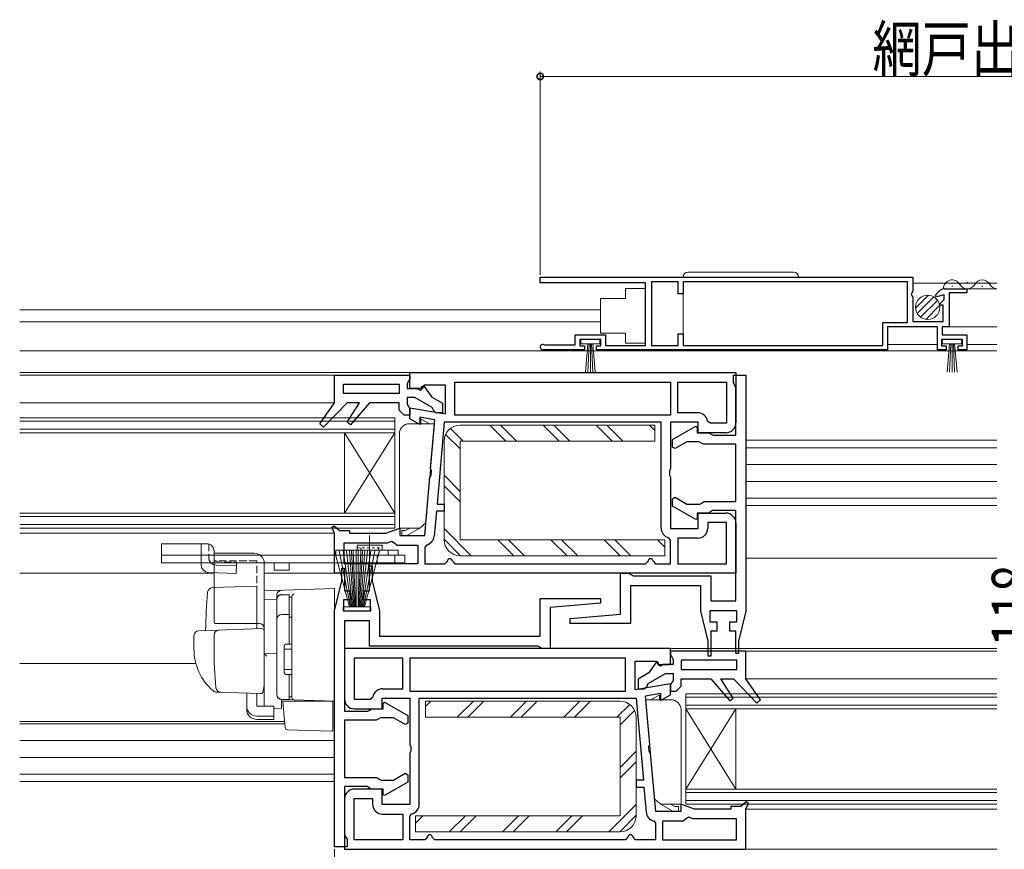
# Model space of a CAD drawing. Extents: x 0 to 998, y 0 to 1603.
# Drawn here: x 391 to 588, y 202 to 367 of the extents above; entities that cross this region are included whole.
import ezdxf

# ---------------------------------------------------------------- set-up
doc = ezdxf.new("R2010")
doc.units = 0
for name, pattern in [('YCENTER_1', [13, 10, -1, 1, -1]), ('YDOT_1', [2, 1, -1]), ('YHIDDEN_1', [4, 3, -1])]:
    doc.linetypes.add(name, pattern=pattern)
for name, color, linetype, lineweight in [('YKK_11', 7, 'CONTINUOUS', 30), ('YKK_12', 2, 'CONTINUOUS', 13), ('YKK_13', 4, 'CONTINUOUS', 13), ('YKK_D', 6, 'CONTINUOUS', 13)]:
    doc.layers.add(name, color=color, linetype=linetype, lineweight=lineweight)
doc.styles.add('text-b', font='extslim2.shx', dxfattribs={"width": 0.8, "bigfont": 'extfont2.shx'})

msp = doc.modelspace()

# ---------------------------------------------------------------- linework, layer by layer
at = {"layer": 'YKK_11', "color": 0, "linetype": 'ByBlock', "lineweight": -2, "ltscale": 0.5}
for p, q in [((495, 316), (569.3, 316)), ((495, 314.9), (495, 316)), ((569.3, 316), (569.3, 313.25)), ((516, 314.9), (495, 314.9)), ((516, 302.4), (516, 314.9)), ((522.5, 315.1), (517.2, 315.1)), ((517.2, 315.1), (517.2, 302.4)), ((522.5, 312.7), (522.5, 315.1)), ((568.2, 315.1), (523.5, 315.1)), ((523.5, 315.1), (523.5, 312.7)), ((568.2, 315.1), (523.5, 315.1)), ((568.2, 307), (568.2, 315.1)), ((523.5, 312.7), (522.5, 312.7)), ((569.3, 313.25), (568.93, 312.6)), ((568.93, 312.6), (569.06, 312.3)), ((569.06, 312.3), (569.3, 312.01)), ((573.81, 312.39), (574.46, 313.16)), ((574, 312.09), (573.81, 312.39)), ((575.5, 312.5), (574, 312.09)), ((575.5, 311.58), (575.5, 312.5)), ((575.61, 313.7), (580, 313.7)), ((580, 312.9), (576.5, 312.9)), ((576.5, 312.9), (576.5, 306.1)), ((580, 313.7), (580, 312.9)), ((569.3, 312.01), (569.3, 307.2)), ((574.58, 310.66), (575.5, 311.58)), ((574.68, 310.4), (574.58, 310.66)), ((575.3, 310.4), (574.68, 310.4)), ((575.3, 307.2), (575.3, 310.4)), ((563.3, 302.4), (563.3, 307)), ((563.3, 307), (568.2, 307)), ((569.3, 307.2), (575.3, 307.2)), ((502, 302.5), (502, 304.5)), ((502, 304.5), (508, 304.5)), ((508, 304.5), (508, 302.4)), ((522.5, 302.4), (522.5, 304.7)), ((522.5, 304.7), (523.5, 304.7)), ((523.5, 304.7), (523.5, 302.4)), ((574.2, 306.1), (564.2, 306.1)), ((564.2, 306.1), (564.2, 301.5)), ((574.2, 301.5), (574.2, 306.1)), ((576.5, 306.1), (575.1, 306.1)), ((575.1, 306.1), (575.1, 304.5)), ((575.1, 304.5), (580, 304.5)), ((580, 304.5), (580, 301.5)), ((495.81, 302.54), (495.95, 302.5)), ((495.95, 302.5), (502, 302.5)), ((507.1, 303.6), (502.9, 303.6)), ((502.9, 303.6), (502.9, 302.3)), ((502.9, 302.3), (503.8, 302.3)), ((503.8, 302.3), (503.8, 301.5)), ((506.2, 301.5), (506.2, 302.3)), ((506.2, 302.3), (507.1, 302.3)), ((507.1, 302.3), (507.1, 303.6)), ((508, 302.4), (516, 302.4)), ((517.2, 302.4), (522.5, 302.4)), ((523.5, 302.4), (563.3, 302.4)), ((579.2, 303.6), (575, 303.6)), ((575, 303.6), (575, 302.3)), ((575, 302.3), (575.9, 302.3)), ((575.9, 302.3), (575.9, 301.5)), ((578.3, 301.5), (578.3, 302.3)), ((578.3, 302.3), (579.2, 302.3)), ((579.2, 302.3), (579.2, 303.6)), ((503.8, 301.5), (495.55, 301.5)), ((564.2, 301.5), (506.2, 301.5)), ((575.9, 301.5), (574.2, 301.5)), ((580, 301.5), (578.3, 301.5)), ((454, 296.5), (469, 296.5)), ((454, 291), (454, 296.5)), ((469, 293.8), (469, 297)), ((469, 297), (534, 297)), ((469, 296.5), (469, 295.7)), ((533.5, 295), (533.5, 296.5)), ((533.5, 296.5), (536, 296.5)), ((534, 297), (534, 287)), ((536, 296.5), (536, 249.48)), ((455.8, 292.8), (455.8, 294.7)), ((455.8, 294.7), (466.9, 294.7)), ((466.9, 294.7), (466.9, 292.8)), ((468.75, 295.27), (468.5, 294.83)), ((468.5, 294.83), (468.5, 293.8)), ((469, 295.7), (468.75, 295.27)), ((471.9, 294.5), (471.5, 293.8)), ((476.1, 294.5), (471.9, 294.5)), ((476.1, 288.75), (476.1, 294.5)), ((478, 295.1), (521, 295.1)), ((478, 288.5), (478, 295.1)), ((478, 295.1), (521, 295.1)), ((521, 295.1), (521, 288.5)), ((522.4, 295.1), (532.1, 295.1)), ((522.4, 289), (522.4, 295.1)), ((522.4, 295.1), (532.1, 295.1)), ((532.1, 295.1), (532.1, 286.9)), ((533.75, 294.57), (533.5, 295)), ((534, 294.13), (533.75, 294.57)), ((466.9, 292.8), (455.8, 292.8)), ((466.9, 292.8), (455.8, 292.8)), ((468.5, 293.8), (470.5, 293.8)), ((471.5, 293.8), (469, 293.8)), ((470.5, 293.8), (471.05, 293.48)), ((471.05, 293.48), (471.39, 293.68)), ((471.39, 294.21), (471.82, 294.34)), ((471.39, 293.68), (471.39, 294.21)), ((471.82, 294.34), (473.35, 292.16)), ((534, 284.5), (534, 294.13)), ((451.08, 286.78), (454, 291)), ((456.5, 291), (451.82, 286.11)), ((459, 291), (456.5, 291)), ((456.54, 287.09), (459, 291)), ((461, 291), (457.18, 286.61)), ((466.9, 291), (461, 291)), ((466.9, 289.5), (466.9, 291)), ((470.02, 292), (468.5, 292)), ((468.5, 292), (468.5, 290.67)), ((468.5, 290.67), (468.75, 290.23)), ((473.45, 290.02), (470.02, 292)), ((473.35, 292.16), (475.5, 290.91)), ((475.5, 290.91), (475.5, 289)), ((467.9, 288.5), (466.9, 289.5)), ((469, 288.5), (467.9, 288.5)), ((468.75, 290.23), (469, 289.8)), ((469, 287.8), (469, 290)), ((469, 290), (476.1, 288.75)), ((469, 289.8), (469, 288.5)), ((473.7, 289.54), (473.45, 290.02)), ((474.2, 289), (473.7, 289.54)), ((475.5, 289), (474.2, 289)), ((521, 288.5), (478, 288.5)), ((526.4, 289), (522.4, 289)), ((451.82, 286.11), (451.08, 286.78)), ((457.18, 286.61), (456.54, 287.09)), ((471, 286.65), (469, 287.8)), ((474, 287.59), (471, 288.12)), ((471, 288.12), (471, 286.65)), ((473.15, 277.86), (474, 287.59)), ((475.86, 287.1), (474.44, 270.8)), ((519.1, 287.1), (475.86, 287.1)), ((519.1, 287.1), (475.86, 287.1)), ((519.1, 266), (519.1, 287.1)), ((526.5, 287.1), (521, 287.1)), ((521, 287.1), (521, 277.87)), ((526.5, 285), (526.5, 287.1)), ((528.87, 286.9), (528.37, 287.32)), ((532.1, 286.9), (528.87, 286.9)), ((521.4, 283.64), (526, 286.3)), ((526, 286.3), (526.3, 286.12)), ((526.3, 286.12), (526.3, 285)), ((526.3, 285), (528.63, 285)), ((532, 285), (526.5, 285)), ((528.63, 285), (529.07, 284.75)), ((529.07, 284.75), (529.5, 284.5)), ((521.4, 282.14), (521.4, 283.64)), ((524.24, 283.2), (521.9, 281.85)), ((526.7, 283.2), (524.24, 283.2)), ((527.13, 282.95), (526.7, 283.2)), ((527.57, 282.7), (527.13, 282.95)), ((534, 282.7), (527.57, 282.7)), ((529.5, 284.5), (534, 284.5)), ((534, 271.3), (534, 282.7)), ((521.9, 281.85), (521.4, 282.14)), ((473.36, 277.41), (473.15, 277.86)), ((473.28, 276.55), (473.36, 277.41)), ((521, 277.87), (520.75, 277.43)), ((520.75, 277.43), (520.75, 276.57)), ((471.98, 264.5), (473, 276.14)), ((473, 276.14), (473.28, 276.55)), ((520.75, 276.57), (521, 276.13)), ((521, 276.13), (521, 265.9)), ((521.4, 271.86), (521.9, 272.15)), ((521.4, 270.36), (521.4, 271.86)), ((521.9, 272.15), (524.24, 270.8)), ((526.83, 270.8), (527.27, 271.05)), ((527.27, 271.05), (527.7, 271.3)), ((527.7, 271.3), (534, 271.3)), ((474.32, 269.4), (473.88, 264.43)), ((475.86, 269.4), (474.32, 269.4)), ((474.44, 270.8), (475.86, 270.8)), ((475.86, 270.8), (475.86, 269.4)), ((526, 267.7), (521.4, 270.36)), ((524.24, 270.8), (526.83, 270.8)), ((528.5, 269), (526.3, 269)), ((526.3, 269), (526.3, 267.88)), ((526.5, 265.9), (526.5, 269)), ((526.5, 269), (532, 269)), ((528.93, 269.25), (528.5, 269)), ((529.37, 269.5), (528.93, 269.25)), ((534, 269.5), (529.37, 269.5)), ((534, 251.5), (534, 269.5)), ((526.3, 267.88), (526, 267.7)), ((532.1, 267.1), (528.4, 267.1)), ((528.4, 267.1), (528.4, 266)), ((532.1, 258.9), (532.1, 267.1)), ((534, 267), (534, 257)), ((453.5, 266.13), (453.96, 266.46)), ((454, 265), (453.5, 266.13)), ((453.96, 266.46), (455, 265.5)), ((454, 257), (454, 265)), ((455, 265.5), (457, 265.5)), ((457, 265.5), (457, 265)), ((457, 265), (464.25, 265)), ((464.25, 265), (467, 266)), ((467, 266), (467, 264.5)), ((521, 265.9), (526.5, 265.9)), ((455.9, 258.9), (455.9, 263.1)), ((455.9, 263.1), (464.57, 263.1)), ((464.57, 263.1), (465.35, 263.38)), ((465.35, 263.38), (466.01, 263.01)), ((466.01, 263.01), (466.5, 262.6)), ((467, 264.5), (471.98, 264.5)), ((521, 263.57), (520.62, 264.06)), ((521, 258.9), (521, 263.57)), ((526.4, 264), (522.4, 264)), ((522.4, 264), (522.4, 258.9)), ((466.5, 262.6), (470.6, 262.6)), ((470.6, 262.6), (470.6, 258.9)), ((472.38, 262.66), (472, 262.18)), ((472, 262.18), (472, 258.9)), ((476, 258.9), (476.5, 259.4)), ((477.5, 259.4), (478, 258.9)), ((516, 258.9), (516.5, 259.4)), ((517.5, 259.4), (518, 258.9)), ((455.49, 255.5), (455.49, 258)), ((455.49, 258), (455.99, 258)), ((470.6, 258.9), (455.9, 258.9)), ((470.6, 258.9), (455.9, 258.9)), ((455.99, 258), (455.99, 253.5)), ((461, 253.5), (461, 258.5)), ((461, 258.5), (461.5, 258.5)), ((461.5, 258.5), (461.5, 255.5)), ((472, 258.9), (476, 258.9)), ((478, 258.9), (516, 258.9)), ((518, 258.9), (521, 258.9)), ((522.4, 258.9), (532.1, 258.9)), ((522.4, 258.9), (532.1, 258.9)), ((534, 257), (454, 257)), ((454, 249.52), (455.49, 255.5)), ((461.5, 255.5), (463, 249.51)), ((511, 248.83), (511, 257)), ((511, 257), (512.63, 257)), ((512.63, 257), (513.07, 256.75)), ((513.07, 256.75), (513.5, 256.5)), ((513.5, 256.5), (529, 256.5)), ((529, 256.5), (529, 251.5)), ((455.99, 253.5), (457.2, 253.5)), ((457.2, 253.5), (457.2, 251.7)), ((459.8, 251.7), (459.8, 253.5)), ((459.8, 253.5), (461, 253.5)), ((527, 254.5), (513, 254.5)), ((513, 254.5), (513, 247)), ((527, 249.49), (527, 254.5)), ((457.2, 251.7), (455.8, 251.7)), ((455.8, 251.7), (455.8, 249.5)), ((461.2, 251.7), (459.8, 251.7)), ((461.2, 249.5), (461.2, 251.7)), ((495, 244.5), (495, 252)), ((495, 252), (507, 252)), ((507, 252), (507, 251.04)), ((529, 251.5), (534, 251.5)), ((454, 202.5), (454, 249.52)), ((455.8, 249.5), (461.2, 249.5)), ((463, 249.51), (463, 244.5)), ((507, 251.04), (497, 250.17)), ((497, 250.17), (497, 242)), ((528.5, 243.5), (527, 249.49)), ((534.2, 249.5), (528.8, 249.5)), ((528.8, 249.5), (528.8, 247.3)), ((534.2, 247.3), (534.2, 249.5)), ((536, 249.48), (534.51, 243.5)), ((461, 247.5), (456, 247.5)), ((456, 247.5), (456, 229.5)), ((461, 242.5), (461, 247.5)), ((501, 247.96), (511, 248.83)), ((501, 247), (501, 247.96)), ((528.8, 247.3), (530.2, 247.3)), ((530.2, 247.3), (530.2, 245.5)), ((532.8, 245.5), (532.8, 247.3)), ((532.8, 247.3), (534.2, 247.3)), ((513, 247), (501, 247)), ((530.2, 245.5), (529, 245.5)), ((529, 245.5), (529, 240.5)), ((534.01, 245.5), (532.8, 245.5)), ((534.01, 241), (534.01, 245.5)), ((463, 244.5), (495, 244.5)), ((528.5, 240.5), (528.5, 243.5)), ((534.51, 243.5), (534.51, 241)), ((521, 242), (456, 242)), ((456, 242), (456, 232)), ((494.5, 242.5), (461, 242.5)), ((494.93, 242.25), (494.5, 242.5)), ((495.37, 242), (494.93, 242.25)), ((497, 242), (495.37, 242)), ((521, 238.8), (521, 242)), ((536, 241.5), (521, 241.5)), ((521, 241.5), (521, 240.7)), ((536, 236), (536, 241.5)), ((467.6, 240.1), (457.9, 240.1)), ((457.9, 240.1), (457.9, 231.9)), ((467.6, 240.1), (457.9, 240.1)), ((467.6, 234), (467.6, 240.1)), ((512, 240.1), (469, 240.1)), ((469, 240.1), (469, 233.5)), ((512, 240.1), (469, 240.1)), ((512, 233.5), (512, 240.1)), ((513.9, 233.75), (513.9, 239.5)), ((513.9, 239.5), (518.1, 239.5)), ((518.1, 239.5), (518.5, 238.8)), ((521, 240.7), (521.25, 240.27)), ((521.25, 240.27), (521.5, 239.83)), ((521.5, 239.83), (521.5, 238.8)), ((534.2, 239.7), (523.1, 239.7)), ((523.1, 239.7), (523.1, 237.8)), ((529, 240.5), (528.5, 240.5)), ((534.51, 241), (534.01, 241)), ((534.2, 237.8), (534.2, 239.7)), ((518.18, 239.34), (516.65, 237.16)), ((518.61, 239.21), (518.18, 239.34)), ((518.5, 238.8), (521, 238.8)), ((518.61, 238.68), (518.61, 239.21)), ((518.95, 238.48), (518.61, 238.68)), ((519.5, 238.8), (518.95, 238.48)), ((521.5, 238.8), (519.5, 238.8)), ((523.1, 237.8), (534.2, 237.8)), ((523.1, 237.8), (534.2, 237.8)), ((516.65, 237.16), (514.5, 235.91)), ((514.5, 235.91), (514.5, 234)), ((516.55, 235.02), (519.98, 237)), ((519.98, 237), (521.5, 237)), ((521.5, 235.67), (521.25, 235.23)), ((521.5, 237), (521.5, 235.67)), ((523.1, 234.5), (523.1, 236)), ((523.1, 236), (529, 236)), ((529, 236), (532.82, 231.61)), ((533.46, 232.09), (531, 236)), ((531, 236), (533.5, 236)), ((533.5, 236), (538.18, 231.11)), ((538.92, 231.78), (536, 236)), ((463.6, 234), (467.6, 234)), ((521, 235), (513.9, 233.75)), ((514.5, 234), (515.8, 234)), ((515.8, 234), (516.3, 234.54)), ((516.3, 234.54), (516.55, 235.02)), ((521.25, 235.23), (521, 234.8)), ((521, 232.8), (521, 235)), ((521, 234.8), (521, 233.5)), ((522.1, 233.5), (523.1, 234.5)), ((457.9, 231.9), (461.13, 231.9)), ((461.13, 231.9), (461.63, 232.32)), ((463.5, 230), (463.5, 232.1)), ((463.5, 232.1), (469, 232.1)), ((469, 233.5), (512, 233.5)), ((469, 232.1), (469, 222.87)), ((470.9, 232.1), (514.14, 232.1)), ((470.9, 211), (470.9, 232.1)), ((470.9, 232.1), (514.14, 232.1)), ((514.14, 232.1), (515.56, 215.8)), ((516, 232.59), (519, 233.12)), ((516.85, 222.86), (516, 232.59)), ((519, 233.12), (519, 231.65)), ((519, 231.65), (521, 232.8)), ((521, 233.5), (522.1, 233.5)), ((532.82, 231.61), (533.46, 232.09)), ((538.18, 231.11), (538.92, 231.78)), ((458, 230), (463.5, 230)), ((460.63, 229.5), (461.07, 229.75)), ((461.07, 229.75), (461.5, 230)), ((461.5, 230), (463.7, 230)), ((463.7, 231.12), (464, 231.3)), ((463.7, 230), (463.7, 231.12)), ((464, 231.3), (468.6, 228.64)), ((456, 229.5), (460.63, 229.5)), ((462.3, 227.7), (456, 227.7)), ((456, 227.7), (456, 216.3)), ((462.73, 227.95), (462.3, 227.7)), ((463.17, 228.2), (462.73, 227.95)), ((465.76, 228.2), (463.17, 228.2)), ((468.1, 226.85), (465.76, 228.2)), ((468.6, 228.64), (468.6, 227.14)), ((468.6, 227.14), (468.1, 226.85)), ((469, 222.87), (469.25, 222.43)), ((469.25, 222.43), (469.25, 221.57)), ((516.64, 222.41), (516.85, 222.86)), ((516.72, 221.55), (516.64, 222.41)), ((469.25, 221.57), (469, 221.13)), ((469, 221.13), (469, 210.9)), ((517, 221.14), (516.72, 221.55)), ((518.02, 209.5), (517, 221.14)), ((456, 216.3), (462.43, 216.3)), ((462.43, 216.3), (462.87, 216.05)), ((462.87, 216.05), (463.3, 215.8)), ((465.76, 215.8), (468.1, 217.15)), ((468.1, 217.15), (468.6, 216.86)), ((468.6, 216.86), (468.6, 215.36)), ((460.5, 214.5), (456, 214.5)), ((456, 214.5), (456, 204.87)), ((463.5, 214), (458, 214)), ((460.93, 214.25), (460.5, 214.5)), ((461.37, 214), (460.93, 214.25)), ((463.7, 214), (461.37, 214)), ((463.3, 215.8), (465.76, 215.8)), ((463.5, 210.9), (463.5, 214)), ((463.7, 212.88), (463.7, 214)), ((468.6, 215.36), (464, 212.7)), ((515.56, 215.8), (514.14, 215.8)), ((514.14, 215.8), (514.14, 214.4)), ((514.14, 214.4), (515.68, 214.4)), ((515.68, 214.4), (516.12, 209.43)), ((456, 212), (456, 202)), ((457.9, 203.9), (457.9, 212.1)), ((457.9, 212.1), (461.6, 212.1)), ((461.6, 212.1), (461.6, 211)), ((464, 212.7), (463.7, 212.88)), ((469, 210.9), (463.5, 210.9)), ((525.75, 210), (523, 211)), ((523, 211), (523, 209.5)), ((533, 210), (525.75, 210)), ((535, 210.5), (533, 210.5)), ((533, 210.5), (533, 210)), ((536.04, 211.46), (535, 210.5)), ((536, 210), (536.5, 211.13)), ((536, 202), (536, 210)), ((536.5, 211.13), (536.04, 211.46)), ((463.6, 209), (467.6, 209)), ((467.6, 209), (467.6, 203.9)), ((469, 208.57), (469.38, 209.06)), ((469, 203.9), (469, 208.57)), ((523, 209.5), (518.02, 209.5)), ((524.65, 208.38), (523.99, 208.01)), ((525.43, 208.1), (524.65, 208.38)), ((534.1, 208.1), (525.43, 208.1)), ((534.1, 203.9), (534.1, 208.1)), ((517.62, 207.66), (518, 207.18)), ((518, 207.18), (518, 203.9)), ((523.5, 207.6), (519.4, 207.6)), ((519.4, 207.6), (519.4, 203.9)), ((523.99, 208.01), (523.5, 207.6)), ((456, 204.87), (456.25, 204.43)), ((456.25, 204.43), (456.5, 204)), ((472.5, 204.4), (472, 203.9)), ((474, 203.9), (473.5, 204.4)), ((512.5, 204.4), (512, 203.9)), ((514, 203.9), (513.5, 204.4)), ((456.5, 202.5), (454, 202.5)), ((456.5, 204), (456.5, 202.5)), ((467.6, 203.9), (457.9, 203.9)), ((467.6, 203.9), (457.9, 203.9)), ((472, 203.9), (469, 203.9)), ((512, 203.9), (474, 203.9)), ((518, 203.9), (514, 203.9)), ((519.4, 203.9), (534.1, 203.9)), ((519.4, 203.9), (534.1, 203.9)), ((456, 202), (536, 202))]:
    msp.add_line(p, q, dxfattribs=at)
for centre, radius, start, end in [((575.61, 312.2), 1.5, 89.9996, 139.9997), ((495.55, 302.05), 0.55, 61.9271, 270), ((526.4, 287), 2, 9.2069, 90), ((532, 287), 2, 270, 360), ((532, 267), 2, 0, 90), ((521.1, 266), 2, 180, 256.1134), ((526.4, 266), 2, 270, 360), ((471.89, 264.6), 2, 284.1652, 355), ((477, 259.4), 0.5, 360, 180), ((517, 259.4), 0.5, 360, 180), ((463.6, 232), 2, 90, 170.7931), ((458, 232), 2, 180, 270), ((458, 212), 2, 90, 180), ((463.6, 211), 2, 180, 270), ((468.9, 211), 2, 283.8866, 360), ((518.11, 209.6), 2, 185, 255.8348), ((473, 204.4), 0.5, 360, 180), ((513, 204.4), 0.5, 360, 180)]:
    msp.add_arc(centre, radius, start, end, dxfattribs=at)
at = {"layer": 'YKK_12', "linetype": 'Continuous', "ltscale": 1.5}
for p, q in [((523.5, 314.8), (523.5, 302.6)), ((569.3, 314.8), (586, 314.8)), ((577.01, 314.2), (577.21, 314.2)), ((580.01, 314.96), (580.21, 314.96)), ((583.01, 314.2), (583.21, 314.2)), ((576.27, 313.7), (586, 313.7)), ((575.4, 306.1), (586, 306.1)), ((564.2, 302.6), (574.2, 302.6)), ((580, 302.6), (586, 302.6))]:
    msp.add_line(p, q, dxfattribs=at)
at = {"layer": 'YKK_12', "linetype": 'Continuous', "ltscale": 0.5}
for p, q in [((391.26, 309.5), (507, 309.5)), ((507, 307.1), (391.26, 307.1)), ((391.26, 301.3), (586, 301.3)), ((391.26, 297), (469.5, 297)), ((454.5, 296.5), (391.26, 296.5)), ((391.26, 291), (454, 291)), ((391.26, 288), (466, 288)), ((391.26, 287.3), (466, 287.3)), ((466, 266), (466, 288)), ((391.26, 285.7), (466, 285.7)), ((391.26, 285), (466, 285)), ((466, 269), (456, 285)), ((466, 285), (456, 269)), ((456, 269), (456, 285)), ((586, 283.5), (536, 283.5)), ((536, 282), (586, 282)), ((536, 278.69), (586, 278.69)), ((536, 275.31), (586, 275.31)), ((536, 272), (586, 272)), ((391.26, 269), (466, 269)), ((586, 270.5), (536, 270.5)), ((391.26, 268.3), (466, 268.3)), ((391.26, 266.7), (466, 266.7)), ((391.26, 266), (466, 266)), ((391.26, 265), (454, 265)), ((586, 260), (536, 260)), ((391.26, 257), (430, 257)), ((455, 257), (440, 257)), ((586, 242), (520.35, 242)), ((521, 241.5), (586, 241.5)), ((391.26, 239), (426.39, 239)), ((536, 236), (586, 236)), ((586, 233), (524, 233)), ((524, 211), (524, 233)), ((586, 232.3), (524, 232.3)), ((586, 230.7), (524, 230.7)), ((586, 230), (524, 230)), ((524, 214), (534, 230)), ((524, 230), (534, 214)), ((534, 214), (534, 230)), ((391.26, 227.5), (444.05, 227.5)), ((391.26, 227), (444.09, 227)), ((391.26, 223.7), (454, 223.7)), ((391.26, 220.3), (454, 220.3)), ((391.26, 217), (454, 217)), ((391.26, 215.5), (454, 215.5)), ((586, 214), (524, 214)), ((586, 213.3), (524, 213.3)), ((586, 211.7), (524, 211.7)), ((586, 211), (524, 211)), ((586, 210), (536, 210)), ((535, 202), (586, 202))]:
    msp.add_line(p, q, dxfattribs=at)
at = {"layer": 'YKK_12', "linetype": 'Continuous', "ltscale": 1.5}
for centre, start, end in [((577.11, 313.74), 29.1994, 181.9185), ((580.11, 315.42), 209.1906, 330.8094), ((583.11, 313.74), 29.1994, 150.8006), ((586.11, 315.42), 209.1906, 266.2252)]:
    msp.add_arc(centre, 1.72, start, end, dxfattribs=at)
at = {"layer": 'YKK_13', "linetype": 'Continuous', "ltscale": 1.5}
for p, q in [((546.5, 316), (523.5, 316)), ((545.5, 317), (524.5, 317)), ((512, 313.75), (512, 311.75)), ((512, 313.75), (516, 313.75)), ((516, 302.85), (516, 313.75)), ((569.8, 309.81), (572.41, 312.42)), ((570.14, 308.74), (573.47, 312.07)), ((507, 311.75), (507, 304.85)), ((512, 311.75), (507, 311.75)), ((570.83, 308.01), (574.2, 311.39)), ((571.84, 307.6), (574.61, 310.38)), ((512, 304.85), (507, 304.85)), ((512, 304.85), (512, 302.85)), ((506.9, 303.6), (503.1, 303.6)), ((503.1, 303.6), (503.1, 302.75)), ((503.1, 302.75), (506.9, 302.75)), ((504, 297.1), (504.5, 302.75)), ((504.75, 302.75), (504.5, 297.11)), ((505, 302.75), (505, 297.1)), ((505.25, 302.75), (505.49, 297.11)), ((505.99, 297.1), (505.5, 302.75)), ((506.9, 302.75), (506.9, 303.6)), ((512, 302.85), (516, 302.85)), ((579, 303.6), (575.2, 303.6)), ((575.2, 303.6), (575.2, 302.75)), ((575.2, 302.75), (579, 302.75)), ((576.1, 297.1), (576.6, 302.75)), ((576.85, 302.75), (576.6, 297.11)), ((577.1, 302.75), (577.1, 297.1)), ((577.35, 302.75), (577.59, 297.11)), ((578.09, 297.1), (577.6, 302.75)), ((579, 302.75), (579, 303.6)), ((454.03, 261.5), (457, 250.3)), ((457.2, 250.3), (454.94, 261.5)), ((457.4, 250.3), (455.73, 261.5)), ((456.41, 261.5), (457.6, 250.3)), ((457.8, 250.3), (456.97, 261.5)), ((457.4, 261.5), (458, 250.3)), ((458.2, 250.3), (457.72, 261.5)), ((458.3, 250.3), (458.3, 261.5)), ((458.7, 250.3), (458.7, 261.5)), ((458.8, 250.3), (459.27, 261.5)), ((459.59, 261.5), (459, 250.3)), ((459.2, 250.3), (460.03, 261.5)), ((460.59, 261.5), (459.4, 250.3)), ((459.6, 250.3), (461.26, 261.5)), ((459.8, 250.3), (462.06, 261.5)), ((462.97, 261.5), (460, 250.3)), ((461.25, 250.3), (455.75, 250.3)), ((455.75, 250.3), (455.75, 249.5)), ((455.75, 249.5), (461.25, 249.5)), ((461.25, 249.5), (461.25, 250.3))]:
    msp.add_line(p, q, dxfattribs=at)
at = {"layer": 'YKK_13', "linetype": 'YCENTER_1', "ltscale": 1.5}
msp.add_line((535, 315.98), (535, 316), dxfattribs=at)
at = {"layer": 'YKK_13', "linetype": 'Continuous', "ltscale": 0.5}
for p, q in [((468.93, 286.8), (473.93, 286.8)), ((471.23, 286.8), (471.23, 287.8)), ((471.23, 287.8), (471.23, 286.8)), ((471.23, 287.8), (472.96, 286.8)), ((472.21, 267.08), (473.93, 286.8)), ((466.93, 266), (466.93, 284.8)), ((479.04, 281.81), (476.16, 284.69)), ((479.67, 283.3), (477.12, 285.86)), ((479.04, 286.5), (517.84, 286.5)), ((488.16, 283.3), (484.96, 286.5)), ((490.28, 283.3), (487.08, 286.5)), ((498.76, 283.3), (495.56, 286.5)), ((500.89, 283.3), (497.69, 286.5)), ((509.37, 283.3), (506.17, 286.5)), ((511.49, 283.3), (508.29, 286.5)), ((517.84, 285.44), (516.78, 286.5)), ((517.84, 286.5), (517.84, 283.3)), ((475.84, 263.7), (475.84, 283.3)), ((479.04, 283.3), (517.84, 283.3)), ((479.04, 263.7), (479.04, 283.3)), ((479.04, 273.33), (475.84, 276.53)), ((479.04, 271.21), (475.84, 274.41)), ((472.21, 267.08), (471.03, 266)), ((471.03, 266), (466.93, 266)), ((467.43, 265.5), (468.16, 265.5)), ((467.43, 264.5), (467.43, 265.5)), ((469.03, 266), (468.16, 265.5)), ((468.43, 264.5), (471.03, 266)), ((481.26, 260.5), (475.84, 265.92)), ((467.43, 264.5), (468.43, 264.5)), ((479.14, 260.5), (475.84, 263.8)), ((519.84, 263.7), (479.04, 263.7)), ((489.75, 260.5), (486.55, 263.7)), ((491.87, 260.5), (488.67, 263.7)), ((500.35, 260.5), (497.15, 263.7)), ((502.47, 260.5), (499.27, 263.7)), ((510.96, 260.5), (507.76, 263.7)), ((513.08, 260.5), (509.88, 263.7)), ((519.84, 262.23), (518.36, 263.7)), ((519.84, 263.7), (519.84, 260.5)), ((425.5, 262.9), (419.5, 262.9)), ((419.5, 262.9), (419.5, 259.1)), ((428.5, 262.9), (425.5, 262.9)), ((427.43, 260.6), (427.43, 262.9)), ((430, 260.6), (430, 261.4)), ((430, 247.5), (430, 261)), ((430, 261), (438, 261)), ((454.03, 261.5), (457, 250.3)), ((454.3, 260.6), (454.3, 261.6)), ((454.3, 261.6), (466.7, 261.6)), ((457.4, 250.3), (455.73, 261.5)), ((457.8, 250.3), (456.97, 261.5)), ((458.2, 250.3), (457.72, 261.5)), ((458.3, 250.3), (458.3, 261.5)), ((458.5, 262.6), (458.5, 261.6)), ((458.5, 262.6), (463.5, 262.6)), ((463.5, 261.6), (458.5, 261.6)), ((458.7, 250.3), (458.7, 261.5)), ((458.8, 250.3), (459.27, 261.5)), ((459.2, 250.3), (460.03, 261.5)), ((459.6, 250.3), (461.26, 261.5)), ((462.97, 261.5), (460, 250.3)), ((463.5, 261.6), (463.5, 262.6)), ((464.7, 260.6), (464.7, 261.6)), ((466.7, 261.6), (466.7, 260.6)), ((419.5, 260.6), (468, 260.6)), ((468, 259.1), (419.5, 259.1)), ((427.43, 258.68), (427.43, 259.1)), ((442, 257.6), (442, 259.1)), ((445, 257.6), (445, 259.1)), ((466.7, 260.6), (454.3, 260.6)), ((459.5, 258.9), (459.5, 259.1)), ((462.5, 259.1), (462.5, 258.9)), ((466, 260.6), (466, 259.1)), ((468, 259.1), (468, 260.6)), ((519.84, 260.5), (479.04, 260.5)), ((434.4, 256.96), (428.87, 257.18)), ((430.41, 258.62), (434.47, 258.46)), ((434.47, 258.6), (434.4, 256.96)), ((440, 259), (440, 234.7)), ((445, 257.6), (442, 257.6)), ((459.5, 258.9), (462.5, 258.9)), ((442.5, 232.85), (442.5, 251.73)), ((443.5, 252.73), (445, 252.73)), ((445, 242.85), (445, 252.75)), ((445, 252.23), (445.5, 252.23)), ((445.5, 252.23), (445.5, 242.85)), ((461.25, 250.3), (455.75, 250.3)), ((455.75, 250.3), (455.75, 249.5)), ((455.75, 249.5), (461.25, 249.5)), ((461.25, 249.5), (461.25, 250.3)), ((443.5, 248.78), (445, 248.78)), ((445, 248.27), (445.5, 248.27)), ((444, 242.55), (444, 237.15)), ((444, 241.85), (445.5, 241.85)), ((444.3, 242.85), (445.5, 242.85)), ((444, 237.85), (445.5, 237.85)), ((444.3, 236.85), (445.5, 236.85)), ((445, 231.85), (445, 236.85)), ((445.5, 236.85), (445.5, 232.35)), ((445, 231.85), (443.5, 231.85)), ((445, 232.35), (445.5, 232.35)), ((521.07, 231.8), (516.07, 231.8)), ((517.79, 212.08), (516.07, 231.8)), ((518.77, 232.8), (517.04, 231.8)), ((518.77, 231.8), (518.77, 232.8)), ((518.77, 232.8), (518.77, 231.8)), ((510.94, 231.5), (472.14, 231.5)), ((472.14, 231.5), (472.14, 228.3)), ((472.14, 230.44), (473.2, 231.5)), ((478.48, 228.3), (481.68, 231.5)), ((480.6, 228.3), (483.8, 231.5)), ((489.09, 228.3), (492.29, 231.5)), ((491.21, 228.3), (494.41, 231.5)), ((499.69, 228.3), (502.89, 231.5)), ((501.82, 228.3), (505.02, 231.5)), ((510.3, 228.3), (512.86, 230.86)), ((510.94, 226.81), (513.82, 229.69)), ((523.07, 211), (523.07, 229.8)), ((510.94, 228.3), (472.14, 228.3)), ((510.94, 208.7), (510.94, 228.3)), ((514.14, 208.7), (514.14, 228.3)), ((510.94, 218.33), (514.14, 221.53)), ((510.94, 216.21), (514.14, 219.41)), ((517.79, 212.08), (518.97, 211)), ((508.71, 205.5), (514.14, 210.92)), ((521.57, 209.5), (518.97, 211)), ((518.97, 211), (523.07, 211)), ((520.97, 211), (521.84, 210.5)), ((522.57, 210.5), (521.84, 210.5)), ((522.57, 209.5), (522.57, 210.5)), ((470.14, 208.7), (510.94, 208.7)), ((470.14, 208.7), (470.14, 205.5)), ((470.14, 207.23), (471.61, 208.7)), ((476.89, 205.5), (480.09, 208.7)), ((479.02, 205.5), (482.22, 208.7)), ((487.5, 205.5), (490.7, 208.7)), ((489.62, 205.5), (492.82, 208.7)), ((498.11, 205.5), (501.31, 208.7)), ((500.23, 205.5), (503.43, 208.7)), ((510.84, 205.5), (514.14, 208.8)), ((522.57, 209.5), (521.57, 209.5)), ((470.14, 205.5), (510.94, 205.5))]:
    msp.add_line(p, q, dxfattribs=at)
at = {"layer": 'YKK_13', "linetype": 'YCENTER_1', "ltscale": 0.5}
for p, q in [((461, 264.5), (461, 257.23)), ((461, 263.72), (461, 258.27))]:
    msp.add_line(p, q, dxfattribs=at)
at = {"layer": 'YKK_13', "linetype": 'YHIDDEN_1', "ltscale": 0.5}
for p, q in [((428.97, 262.9), (428.97, 260.12)), ((427.43, 259.1), (427.43, 260.6)), ((430, 259.4), (430, 260.6)), ((438.5, 259.5), (430, 259.5)), ((430, 259.4), (434.5, 259.2)), ((430.68, 259.11), (430.97, 259.1)), ((434.5, 259.2), (434.47, 258.6)), ((438.5, 247), (438.5, 259.5))]:
    msp.add_line(p, q, dxfattribs=at)
at = {"layer": 'YKK_13', "linetype": 'YDOT_1', "ltscale": 0.5}
for p, q in [((463.5, 262.6), (458.5, 262.6)), ((458.5, 262.6), (458.5, 262.1)), ((458.5, 262.1), (463.5, 262.1)), ((459.25, 262.1), (459.25, 260.6)), ((462.75, 262.1), (462.75, 260.6)), ((463.5, 262.1), (463.5, 262.6)), ((459.25, 260.6), (462.75, 260.6)), ((459.5, 259.1), (459.5, 260.6)), ((462.5, 260.6), (462.5, 259.1))]:
    msp.add_line(p, q, dxfattribs=at)
at = {"layer": 'YKK_13', "linetype": 'Continuous'}
for p, q in [((438.5, 254.45), (429.67, 254.14)), ((438.5, 254.45), (438.5, 245.95)), ((454, 254), (440, 253.51)), ((440, 253.5), (440, 253.51)), ((440, 253.3), (440, 253.5)), ((440, 251.73), (440, 253.3)), ((454, 249.4), (454, 254)), ((440, 251.73), (442.5, 251.76)), ((440, 240.55), (440, 251.73)), ((442.5, 251.82), (442.5, 252.62)), ((442.5, 232.87), (442.5, 251.82)), ((445.5, 252.35), (445.5, 252.39)), ((445.5, 248.71), (445.5, 252.35)), ((445.5, 251.03), (445.5, 250.58)), ((454, 249.4), (454, 248.44)), ((445.5, 248.23), (445.5, 248.71)), ((445.5, 232.78), (445.5, 248.23)), ((454, 232.5), (454, 248.44)), ((426.97, 245.54), (430.75, 245.68)), ((430.75, 245.68), (439.48, 245.98)), ((440, 245.48), (440, 235)), ((426, 244.55), (426, 242)), ((430, 242), (430, 244.7)), ((445.5, 243), (445.5, 243.5)), ((440, 241.7), (440, 242.3)), ((440, 240.7), (440, 241.3)), ((442.5, 241), (440, 240.96)), ((440, 237.21), (440, 240.96)), ((440, 240.18), (440, 240.55)), ((440, 239.22), (440, 240.18)), ((440, 239.18), (440, 239.22)), ((440, 237.7), (440, 238.3)), ((440, 236.7), (440, 237.3)), ((440, 236.7), (440, 237.3)), ((440, 236.7), (440, 237.3)), ((440, 236.38), (440, 237.21)), ((440, 236.7), (440, 235)), ((440, 236.7), (440, 235)), ((440, 230.63), (440, 236.38)), ((445.5, 236.3), (445.5, 236.8)), ((439.96, 234.75), (439.77, 233.45)), ((440, 235), (439.96, 234.75)), ((431.26, 233.31), (430.41, 233.33)), ((439.26, 233.03), (430.43, 233.33)), ((436.5, 230.49), (436.5, 233.12)), ((438.5, 230.49), (438.5, 233.05)), ((445.98, 231.78), (443.47, 231.87)), ((443.47, 231.87), (443.47, 230.08)), ((445.5, 232.28), (445.5, 232.78)), ((454, 231.5), (445.98, 231.78)), ((454, 232.5), (454, 231.5)), ((436.5, 229.83), (436.5, 230.49)), ((441.9, 230.49), (438.5, 230.49)), ((441.9, 230.49), (441.9, 228.55)), ((441.9, 230.11), (443.47, 230.08)), ((443.98, 228.35), (443.7, 231.5)), ((443.7, 231.5), (443.73, 231.5)), ((443.73, 231.5), (453.7, 231.5)), ((453, 231.53), (454, 231.5)), ((453.7, 231.5), (453.7, 228.16)), ((438.5, 228.55), (441.9, 228.55)), ((438.5, 227.89), (441.9, 227.89)), ((441.9, 228.55), (441.9, 227.89)), ((444.02, 227.89), (443.98, 228.35)), ((444.16, 226.27), (444.02, 227.89)), ((453.7, 228.16), (453.7, 227.52)), ((444.64, 225.82), (453.39, 225.51)), ((453.7, 227.52), (453.7, 225.81))]:
    msp.add_line(p, q, dxfattribs=at)
at = {"layer": 'YKK_13'}
msp.add_line((439, 247), (430.13, 247), dxfattribs=at)
at = {"layer": 'YKK_13', "linetype": 'Continuous', "ltscale": 1.5}
msp.add_circle((572.22, 310), 2.42, dxfattribs=at)
for centre, start, end in [((524.5, 316), 90, 180), ((545.5, 316), 360, 90)]:
    msp.add_arc(centre, 1, start, end, dxfattribs=at)
at = {"layer": 'YKK_13', "linetype": 'Continuous', "ltscale": 0.5}
for centre, radius, start, end in [((468.93, 284.8), 2, 90, 180), ((479.04, 283.3), 3.2, 90, 180), ((479.04, 263.7), 3.2, 180, 270), ((428.5, 261.4), 1.5, 0, 90), ((438, 259), 2, 0, 90), ((430.47, 260.12), 1.5, 222.9259, 267.6711), ((428.93, 258.68), 1.5, 180, 183.1679), ((428.93, 258.68), 1.5, 183.1679, 267.6711), ((443.5, 251.73), 1, 90, 180), ((431, 247.5), 1, 180, 210), ((443.5, 247.78), 1, 90, 180), ((444.3, 242.55), 0.3, 90, 180), ((444.3, 237.15), 0.3, 180, 270), ((443.5, 232.85), 1, 180, 270), ((521.07, 229.8), 2, 0, 90), ((510.94, 228.3), 3.2, 0, 90), ((510.94, 208.7), 3.2, 270, 0)]:
    msp.add_arc(centre, radius, start, end, dxfattribs=at)
at = {"layer": 'YKK_13', "linetype": 'YHIDDEN_1', "ltscale": 0.5}
msp.add_arc((430.47, 260.12), 1.5, 180, 222.9259, dxfattribs=at)
at = {"layer": 'YKK_13', "linetype": 'Continuous'}
for centre, radius, start, end in [((543.3, 243.5), 115, 175.1492, 178.9576), ((429.71, 253.14), 1, 92, 175.1492), ((443.5, 252.62), 1, 128.5722, 180), ((443.51, 252.61), 1.01, 92.3929, 128.6594), ((443.5, 251.82), 0.998, 91.8752, 180.0176), ((446.07, 252.34), 0.569, 98.6541, 174.8787), ((427, 244.55), 1, 92, 180), ((431, 244.7), 1, 92, 180), ((439, 246), 1, 0, 90), ((439.5, 245.48), 0.5, 0, 92), ((435.01, 235.07), 7.72, 44.7071, 49.6811), ((439.27, 233.53), 0.5, 268, 351.4692), ((443.5, 232.87), 1, 180, 268), ((446, 232.28), 0.5, 180, 268), ((440.5, 230.63), 0.5, 180, 196.5703), ((444.66, 226.32), 0.5, 185, 268.027), ((453.4, 225.81), 0.3, 268, 0)]:
    msp.add_arc(centre, radius, start, end, dxfattribs=at)
at = {"layer": 'YKK_13'}
for centre, radius, start, end in [((437, 241.9), 11, 179.4814, 229.1719), ((511, 242.01), 81, 180.0086, 185.5306), ((430.46, 234.33), 1, 229.1719, 268), ((431.37, 234.3), 1, 185.5306, 268)]:
    msp.add_arc(centre, radius, start, end, dxfattribs=at)
at = {"layer": 'YKK_13', "linetype": 'Continuous'}
for centre in [(438.5, 230.49), (438.5, 229.83)]:
    msp.add_ellipse(centre, major_axis=(2, 0), ratio=0.971846, start_param=3.141593, end_param=4.712389, dxfattribs=at)
at = {"layer": 'YKK_D', "ltscale": 1.5}
for p, q in [((495, 316.45), (495, 357)), ((710, 356), (495, 356)), ((454, 202), (454, 69))]:
    msp.add_line(p, q, dxfattribs=at)
at = {"layer": 'YKK_D', "linetype": 'ByBlock', "const_width": 1.27}
msp.add_lwpolyline([(495.16, 356, 1), (494.84, 356, 1)], format="xyb", close=True, dxfattribs=at)

# ---------------------------------------------------------------- texts
at = {"layer": 'YKK_D', "style": 'text-b', "width": 0.8}
msp.add_text('網戸出来幅=W/2-35', height=9, dxfattribs=at).set_placement((561.22, 357))
msp.add_text('118', height=9, rotation=90, dxfattribs=at).set_placement((594, 242.34))

doc.saveas('drawing.dxf')
